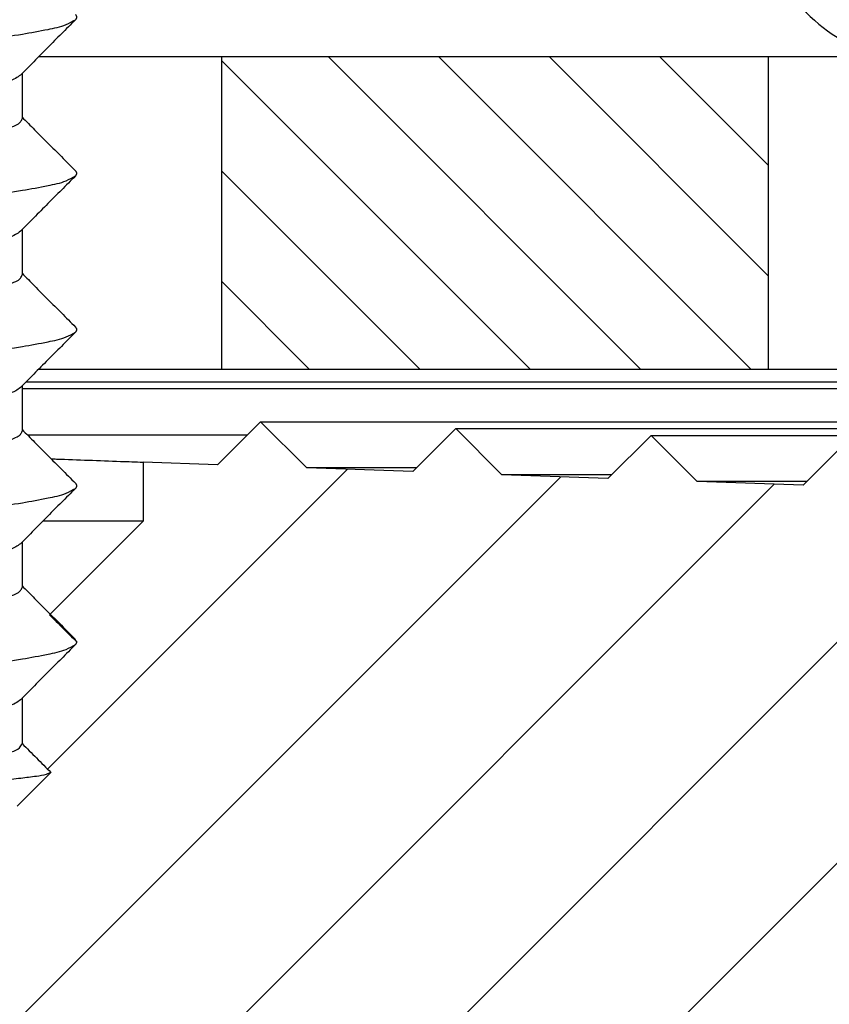
# Model space of a CAD drawing. Units: millimetres. Extents: x 2673 to 4786, y 0 to 1485.
# Drawn here: x 3200 to 3210, y 803 to 815 of the extents above; entities that cross this region are included whole.
import ezdxf

# ---------------------------------------------------------------- set-up
doc = ezdxf.new("R2010")
doc.units = ezdxf.units.MM
for name, color, linetype, lineweight in [('маскировка', 93, 'Continuous', 25), ('Основной', 7, 'Continuous', 30), ('штриховка', 251, 'Continuous', 0)]:
    doc.layers.add(name, color=color, linetype=linetype, lineweight=lineweight)

# ---------------------------------------------------------------- blocks, each defined once
blk = doc.blocks.new('11026-rs-Linsenschraube-6_5x17_10__6', base_point=(-283.3043307086604, 810.2932791992522))
at = {"layer": 'Основной', "linetype": 'Continuous'}
for p, q in [((-275.5543307086593, 822.0613851162727), (-275.5543307086593, 821.482001562494)), ((-275.5543307086593, 820.0613851162727), (-275.5543307086593, 819.4820015624935)), ((-275.5543307086593, 818.0613851162726), (-275.5543307086593, 817.4820015624938)), ((-275.5543307086593, 816.0613851162727), (-275.5543307086593, 815.4820015624962)), ((-275.5543307086588, 814.0613851162732), (-275.5543307086595, 813.4820015624944)), ((-275.6159501297459, 812.6816597781682), (-275.1849695270392, 813.1126403808736))]:
    blk.add_line(p, q, dxfattribs=at)
for points in [[(-280.4339445343475, 822.5230997871158), (-280.3709890544977, 822.5651986028972), (-280.271074136665, 822.605722623426), (-280.1092071846633, 822.6527675853737), (-279.9554284453284, 822.6884438796208), (-279.6867621960773, 822.7406159141293), (-279.3731339711787, 822.7928282459378), (-279.0217823882676, 822.8452983199531), (-278.4437409942561, 822.9244722606147), (-277.8461414651172, 823.0025818197763), (-277.2405020999905, 823.0828099582269), (-276.7083908831869, 823.1591723900119), (-276.396046468507, 823.2095724928639), (-276.1147998629991, 823.2618925944392), (-275.8773761751436, 823.3162402958916), (-275.7390462761841, 823.3572566669627), (-275.6362320448138, 823.3992530199342), (-275.5747473571497, 823.4407975300065), (-275.5543307086593, 823.4820015624962)], [(-274.8703686041997, 822.7498086852543), (-274.8632961833864, 822.7579402244153), (-274.8582742921545, 822.7660482518428), (-274.8552913137013, 822.7741301588803), (-274.8543312205815, 822.7821832425936), (-274.8553748053826, 822.7902049646484), (-274.8583987463904, 822.7981928870697), (-274.8633767759474, 822.8061445968406), (-274.8702788087796, 822.8140579523996)], [(-281.1383826085411, 821.8140579523995), (-281.0279052425842, 821.872371489257), (-280.8289266633024, 821.927740677486), (-280.5538711673984, 821.9814803807118), (-280.1852768895799, 822.0381344267355), (-279.7254916948739, 822.0974855113948), (-279.1902731268901, 822.1587867620451), (-278.6051535537894, 822.2207642822036), (-278.0025348512758, 822.2821832425936), (-276.8764444440603, 822.3984519368802), (-275.9501917639091, 822.5077528597972), (-275.5506881387431, 822.565808644548), (-275.2223274935183, 822.6261703607753), (-274.9902897537035, 822.6879571406703), (-274.8703686041997, 822.7498086852543)], [(-274.8703686041997, 822.7498086852543), (-275.0517220371877, 822.5674708947207), (-275.2227589870989, 822.3953896013753), (-275.4046253763638, 822.2122643878786), (-275.574860204358, 822.0406835681035)], [(-275.574860204358, 822.0406835681035), (-275.6368146788902, 821.9989573000923), (-275.7377460760466, 821.9577022188882), (-275.8791459354252, 821.9157768396367), (-276.051874049112, 821.8750625631561), (-276.1840543167013, 821.8480975595347), (-276.3733835391278, 821.8134743564592), (-276.6350719082241, 821.770499638385), (-276.9843296158232, 821.7184800897675), (-277.5565790451866, 821.6404886860381), (-278.1634793975353, 821.5612769542348), (-278.7528217514637, 821.4829079487425), (-279.3033812400475, 821.4036429021926), (-279.6311108750093, 821.3504052830575), (-279.9103003776541, 821.2979260031811), (-280.1362177200241, 821.2457852754005), (-280.2857565647203, 821.2006088844647), (-280.3736155773643, 821.1638719210428), (-280.4333777428739, 821.123667423169), (-280.4543307086613, 821.082001562497)], [(-280.4339445343477, 820.5230997871158), (-280.3711101133084, 820.5651379115819), (-280.2714164591208, 820.6056056663599), (-280.1098615945585, 820.652601559825), (-279.9578709133703, 820.6879200481735), (-279.6897533533698, 820.7400818771841), (-279.376580639954, 820.7922876955299), (-279.0255588849055, 820.8447572955276), (-278.4455495450066, 820.9242326562689), (-277.8457220220657, 821.0026364381225), (-277.238213713062, 821.0831220542484), (-276.7049385198537, 821.1597004093892), (-276.3918526152667, 821.2102935481453), (-276.1102360028432, 821.2628249345485), (-275.8729588421537, 821.3174023018419), (-275.7365836832593, 821.3581018383968), (-275.6352414892822, 821.3997581691864), (-275.5744979249518, 821.4410505313257), (-275.5543307086593, 821.482001562494)], [(-275.5543307086593, 821.5025439503995), (-275.3936084079548, 821.3405749581129), (-275.2226411197178, 821.1684367351303), (-275.05160450817, 820.9963621612497), (-274.8702788087795, 820.8140579523995)], [(-274.8703686041997, 820.7498086852543), (-274.8632961833864, 820.7579402244153), (-274.8582742921545, 820.7660482518428), (-274.8552913137014, 820.7741301588803), (-274.8543312205816, 820.7821832425936), (-274.8553748053827, 820.7902049646484), (-274.8583987463904, 820.7981928870697), (-274.8633767759475, 820.8061445968407), (-274.8702788087795, 820.8140579523995)], [(-281.1383826085411, 819.8140579523995), (-281.0279052425196, 819.8723714892877), (-280.8289266633024, 819.927740677486), (-280.5538711673948, 819.9814803807118), (-280.1852768895799, 820.0381344267355), (-279.7254916948743, 820.0974855113948), (-279.1902731268902, 820.1587867620451), (-278.6051535537893, 820.2207642822036), (-278.0025348512758, 820.2821832425936), (-276.8764444440603, 820.3984519368802), (-275.9501917639092, 820.5077528597972), (-275.5506881387748, 820.565808644537), (-275.2223274935183, 820.6261703607753), (-274.9902897540009, 820.6879571405325), (-274.8703686041997, 820.7498086852543)], [(-274.8703686041997, 820.7498086852543), (-275.0517220617623, 820.5674708700046), (-275.2227589870988, 820.3953896013754), (-275.4046253779815, 820.2122643862486), (-275.574860204358, 820.0406835681035)], [(-275.574860204358, 820.0406835681035), (-275.6368315251508, 819.9989487648858), (-275.7377951150044, 819.957685386657), (-275.8798435976706, 819.9155944641554), (-276.0534459337252, 819.8747248225479), (-276.1852963686056, 819.8478562714388), (-276.3746987697542, 819.8132456947728), (-276.636970685912, 819.7702030141023), (-276.9874296658207, 819.7180381509813), (-277.5580484196875, 819.6402948345343), (-278.163005530793, 819.5613387748765), (-278.7510390674375, 819.4831519824161), (-279.3005828109208, 819.404072020275), (-279.6267679991979, 819.3511580198339), (-279.9051751853061, 819.2989806675655), (-280.1310885511082, 819.2471321115207), (-280.2863793780153, 819.200388094732), (-280.3723495953283, 819.1645139937408), (-280.433041423065, 819.1240006282644), (-280.4543307086613, 819.0820015624965)], [(-280.433944534347, 818.5230997871251), (-280.3716943428303, 818.5648444024026), (-280.2730680063694, 818.6050399238674), (-280.1117976853088, 818.6521094584323), (-279.9625446375213, 818.686914472951), (-279.6943015243224, 818.7392682339156), (-279.3805140515605, 818.7916700655771), (-279.0284320409951, 818.8443454084635), (-278.4475693267339, 818.9239650269371), (-277.8466920448983, 819.0025101259747), (-277.2369611239969, 819.0832929222372), (-276.7021066659074, 819.1601339204497), (-276.3908597662603, 819.210464461469), (-276.1107810167173, 819.2627134204753), (-275.8745355708535, 819.3169866728094), (-275.7377503915259, 819.3577007379815), (-275.6359909421866, 819.3993756962998), (-275.5746865159915, 819.4408590993039), (-275.5543307086593, 819.4820015624935)], [(-275.5543307086592, 819.5025439503995), (-275.393608395933, 819.3405749460037), (-275.2226411197186, 819.1684367351312), (-275.0516046772681, 818.9963623313155), (-274.8702788087795, 818.8140579523995)], [(-274.8703686041998, 818.7498086852543), (-274.8632961833864, 818.7579402244153), (-274.8582742921545, 818.7660482518428), (-274.8552913137014, 818.7741301588803), (-274.8543312205816, 818.7821832425936), (-274.8553748053826, 818.7902049646484), (-274.8583987463904, 818.7981928870697), (-274.8633767759475, 818.8061445968407), (-274.8702788087795, 818.8140579523995)], [(-281.1383826085411, 817.8140579523995), (-281.0279052425842, 817.8723714892571), (-280.8289266633023, 817.927740677486), (-280.5538711673947, 817.9814803807118), (-280.1852768895799, 818.0381344267355), (-279.7254916948743, 818.0974855113948), (-279.1902731268901, 818.1587867620451), (-278.6051535537893, 818.2207642822036), (-278.0025348512758, 818.2821832425936), (-276.8764444440621, 818.3984519368802), (-275.9501917639091, 818.5077528597972), (-275.5506881388784, 818.5658086445235), (-275.2223274935183, 818.6261703607753), (-274.9902897537035, 818.6879571406703), (-274.8703686041998, 818.7498086852543)], [(-274.8703686041998, 818.7498086852543), (-275.0517219256087, 818.567471006942), (-275.2227589870989, 818.3953896013753), (-275.4046253747597, 818.2122643894943), (-275.574860204358, 818.0406835681035)], [(-275.574860204358, 818.0406835681035), (-275.6362186961316, 817.9992598093097), (-275.7360196062756, 817.9582962047174), (-275.8766041312685, 817.9164428474584), (-276.0484761852842, 817.8757942805486), (-276.1817160791543, 817.8485510101033), (-276.3721660358518, 817.813685861899), (-276.6351679268855, 817.7704845669173), (-276.986063623764, 817.7182328561379), (-277.5570616475999, 817.6404250151655), (-278.1625160274078, 817.5614026345032), (-278.7515635196788, 817.4830801957339), (-279.3019526451948, 817.4038620105099), (-279.6273286656782, 817.3510609292427), (-279.9051101982633, 817.2989940171549), (-280.130615682143, 817.247255767853), (-280.2861422097817, 817.2004725851874), (-280.3719256319023, 817.164727923634), (-280.4329287668427, 817.1241116533198), (-280.4543307086613, 817.0820015624965)], [(-275.5543307086593, 817.5025439503995), (-275.3936083885703, 817.3405749385872), (-275.2226411197208, 817.1684367351335), (-275.0516045273538, 816.9963621805433), (-274.8702788087796, 816.8140579523996)], [(-280.4339445343439, 816.5230997871195), (-280.3715694579663, 816.5649072285478), (-280.2727150325641, 816.6051610429068), (-280.1109605218334, 816.6523223839959), (-279.9597132154623, 816.6875241735272), (-279.6904557699971, 816.7399563404846), (-279.3756633709509, 816.7924316111722), (-279.0226564376077, 816.8451731393747), (-278.4444645903858, 816.9243763996602), (-277.8466559775096, 817.0025148224754), (-277.24012955428, 817.0828607503643), (-276.7074742144907, 817.1593125378595), (-276.3960261460657, 817.209575983806), (-276.1155053292146, 817.2617487767748), (-275.8785312583373, 817.3159376739419), (-275.7399405926294, 817.3569510793553), (-275.6368349311027, 817.3989470373374), (-275.5748990553173, 817.4406444123915), (-275.5543307086593, 817.4820015624938)], [(-281.138382608541, 815.8140579523996), (-281.0279052425196, 815.8723714892877), (-280.8289266633024, 815.927740677486), (-280.5538711673984, 815.9814803807118), (-280.1852768895799, 816.0381344267355), (-279.7254916950683, 816.0974855113817), (-279.1902731268901, 816.1587867620451), (-278.6051535537889, 816.2207642822036), (-278.0025348512758, 816.2821832425936), (-276.8764444440627, 816.3984519368801), (-275.9501917639091, 816.5077528597972), (-275.5506881387687, 816.5658086445387), (-275.2223274935183, 816.6261703607753), (-274.9902897540007, 816.6879571405323), (-274.8703686041997, 816.7498086852543)], [(-274.8703686041997, 816.7498086852543), (-275.0517220881492, 816.5674708434659), (-275.2227589870988, 816.3953896013754), (-275.4046253732464, 816.2122643910187), (-275.574860204358, 816.0406835681035)], [(-274.8703686041997, 816.7498086852543), (-274.8632961833864, 816.7579402244153), (-274.8582742921545, 816.7660482518428), (-274.8552913137014, 816.7741301588803), (-274.8543312205816, 816.7821832425936), (-274.8553748053827, 816.7902049646484), (-274.8583987463904, 816.7981928870697), (-274.8633767759475, 816.8061445968407), (-274.8702788087796, 816.8140579523996)], [(-275.574860204358, 816.0406835681035), (-275.6361814949813, 815.9992787276724), (-275.7359127498824, 815.9583330575058), (-275.8756160698528, 815.9167024045933), (-276.0463052513105, 815.8762629665677), (-276.1798278835725, 815.8489188710457), (-276.36983395137, 815.8140918119267), (-276.6314412937746, 815.7710673271118), (-276.9797677498577, 815.7191309545015), (-277.5536603124089, 815.6408738092026), (-278.1626231709307, 815.5613886568593), (-278.7548519628111, 815.4826299583757), (-279.307778829728, 815.4029678505174), (-279.6331072641742, 815.3500587344528), (-279.9104198923828, 815.2979013707728), (-280.1350886229194, 815.2460826361322), (-280.2856687785371, 815.2006402150885), (-280.3729299850326, 815.1642202462773), (-280.433195657111, 815.1238481510769), (-280.4543307086613, 815.0820015624968)], [(-280.4339445343475, 814.5230997871158), (-280.3710009139589, 814.5651926592227), (-280.2711076710698, 814.6057111707669), (-280.109229771771, 814.6527618565751), (-279.9554614624443, 814.6884368061231), (-279.6867689525641, 814.7406147086538), (-279.3731043869785, 814.7928328830587), (-279.0217089208318, 814.8453088408941), (-278.4437143816335, 814.9244757861128), (-277.8461667726683, 815.0025785243339), (-277.2405508934251, 815.0828033044477), (-276.7084545197287, 815.1591626621112), (-276.3961801887979, 815.2095495257406), (-276.1149829982369, 815.2618552522415), (-275.8775779532737, 815.3161873952647), (-275.7391707013326, 815.3572141083147), (-275.6362936487571, 815.3992217034641), (-275.5747628543771, 815.440781861881), (-275.5543307086593, 815.4820015624962)], [(-275.5543307086593, 815.5025439503995), (-275.3936083958568, 815.340574945927), (-275.2226411197185, 815.1684367351311), (-275.0516044423256, 814.9963620950284), (-274.8702788087796, 814.8140579523996)], [(-281.1383826085411, 813.8140579523995), (-281.0279052425842, 813.8723714892571), (-280.8289266633023, 813.927740677486), (-280.5538711673909, 813.9814803807143), (-280.1852768895799, 814.0381344267355), (-279.7254916948738, 814.0974855113948), (-279.1902731268902, 814.1587867620451), (-278.6051535537889, 814.2207642822036), (-278.0025348512758, 814.2821832425936), (-276.8764444440627, 814.3984519368801), (-275.9501917639091, 814.5077528597972), (-275.5506881389221, 814.5658086445239), (-275.2223274935183, 814.6261703607753), (-274.9902897537033, 814.6879571406703), (-274.8703686041997, 814.7498086852543)], [(-274.8703686041997, 814.7498086852543), (-275.0517222047174, 814.5674707262268), (-275.2227589870989, 814.3953896013753), (-275.393676883393, 814.2232935428173), (-275.5543307086588, 814.0613851162732)], [(-274.8703686041997, 814.7498086852543), (-274.8665954207011, 814.7538542229837), (-274.8633302977652, 814.7578943040962), (-274.8605721563156, 814.7619286010292), (-274.8583196279897, 814.7659567631853), (-274.8565711594226, 814.7699784692818), (-274.8553249087531, 814.7739933825028), (-274.854578858922, 814.7780011872113), (-274.8543307086603, 814.7820015624945)], [(-275.574860204358, 814.0406835681035), (-275.6367947404023, 813.998967403084), (-275.7376882812899, 813.9577220592621), (-275.8790059270994, 813.9158134612143), (-276.0516307658481, 813.8751148786046), (-276.1838735965097, 813.8481326604176), (-276.3732223599922, 813.8135023859909), (-276.6348783099238, 813.7705298899286), (-276.9840426999326, 813.7185210068352), (-277.5564278834904, 813.6405086296495), (-278.1634920503412, 813.5612753035373), (-278.7529788156705, 813.4828864451957), (-279.3036530097996, 813.4036012095512), (-279.631229744402, 813.3503846579841), (-279.9103001182089, 813.2979260576318), (-280.1361389109513, 813.2458060469078), (-280.2857577926238, 813.2006084564433), (-280.3735754781615, 813.1638923340715), (-280.4333670895635, 813.1236780185582), (-280.4543307086615, 813.082001562497)], [(-275.5543307086588, 814.0613851162732), (-275.5646168155543, 814.0510131591135), (-275.574860204358, 814.0406835681035)], [(-279.6717762395306, 812.7432791992493), (-279.3504884110721, 812.7963650081833), (-278.9929491758655, 812.8494156557505), (-278.6060228559786, 812.9028201525567), (-278.2056435904219, 812.9557722382589), (-277.5995074171882, 813.0348333061321), (-277.0251807064136, 813.1126792512309), (-276.6677343002716, 813.1654211111377), (-276.4012567312402, 813.2086664397873), (-276.210141382899, 813.2430846791783), (-276.0787816388281, 813.2693452713098), (-275.8575465845972, 813.3215169998413), (-275.6890617998208, 813.3756555879747), (-275.5882269807753, 813.4288752981427), (-275.5543307086595, 813.4820015624944)], [(-275.1849695270392, 813.1126403808736), (-275.2447444020315, 813.0875014280771), (-275.371584237255, 813.062355161816), (-275.5685483896058, 813.0363709686693), (-275.8183318420236, 813.0111334287164), (-275.9938538234557, 812.9959158385252), (-276.2162247074161, 812.9784295957037), (-276.4981091585787, 812.9581062411336), (-276.8521718416179, 812.934377315697), (-277.4747017142275, 812.8952509853152), (-278.1238924277662, 812.855199150036), (-278.5543438809371, 812.8277401251784), (-278.965831484991, 812.7998060419998), (-279.3423043878929, 812.7716437104193), (-279.6717762395306, 812.7432791992493)]]:
    blk.add_spline(points, degree=3, dxfattribs=at)
blk = doc.blocks.new('HL3100TH разрез')
blk.add_wipeout([(-7.71175422187298e-07, 0), (-7.711820018130311e-07, -171.07031629935693), (-54.062178597673295, -171.07031629935693), (-55.000000771182, -167.57031629935693), (-55.000083207226524, -108.49831175710904), (-55.40197471855879, -106.99831300623043), (-56.49997172596345, -105.90017111592266), (-58.50000340439381, -104.74553349351424), (-63.99124322431309, -99.25564079253093), (-66.00000077117927, -91.7551538818563), (-66.00000077117926, -40.48274442288459), (-66.14644738058598, -40.129191032291374), (-66.50000077117926, -39.98274442288459), (-68.0000007711829, -39.98274442288459), (-68.35355416177617, -39.83629781347787), (-68.50000077118291, -39.48274442288465), (-68.50000077118291, -38.482744877115294), (-68.57526423419634, -38.21892889172267), (-68.64644738058963, -38.12919148652202), (-69.0000007711829, -37.982744877115294), (-72.50000077117517, -37.982744877115294), (-74.6213211147348, -37.1040652206749), (-75.50000077117517, -34.982744877115294), (-75.50000077117517, -32.191579660121874), (-75.64644738058189, -31.838026269528655), (-76.00000077117518, -31.691579660121988), (-93.31247362272967, -31.691579660121988), (-94.01026408257138, -31.407881603546684), (-94.31213094770516, -30.717756608429738), (-94.32591136284289, -30.191503785853172), (-108.01355416176789, -16.50386098692786), (-108.36710755236123, -16.35741437752108), (-109.6149431768086, -16.357414377521195), (-111.47487450532763, -15.332288111674131), (-112.50000077117473, -12.857414377521252), (-112.50000077117473, -11.801962167737884), (-112.64033087100538, -11.454632982508429), (-112.98255102282342, -11.302266754228356), (-123.00000077117517, -10.952449700671139), (-123.00000077117517, -8.000000000000057), (-250.00000077117926, -8.000000000000057), (-250.00000077117926, -4.000072275548064), (-250.00000077117926, -4.000072275548064), (-250.00000077117926, -4.000072275548064), (-250.00000077117926, -8.000000000000057), (-250.00000077117926, -8.000000000000057), (-250.0000007711793, -4.000072275548007), (-250.00000077117926, -4.000072275548064), (-250.0000007711793, -4.000072275548064), (-129.69262495107907, -4.000000000000625), (-126.88525736405767, -4.000000000000625), (-125.65603062174323, -3.943467052050437), (-115.5176388613802, -3.9318516525787572), (-119.00000077117518, -2.000000000000739), (-118.5000007711752, -1.1339745962162624), (-115.00866219803089, -1.1339745962162624), (-112.35832975916537, 0.7750156060267841), (-110.9902491858627, 1.0162451228831628), (-95.1043314798374, 1.0162451228831628), (-95.2457528360747, 1.0748237666458635), (-95.30433147983746, 1.2162451228830946), (-95.30433147983737, 3.2934874993098333), (-95.24462996679036, 3.473088827723984), (-95.08928723205028, 3.5812070157941776), (-91.35433147983797, 4.265424859767506), (-91.35381408478277, 4.228495640874257), (-90.80433147983746, 4.261515004236742), (-90.80433147983746, 3.933467007018635), (-89.20433147983746, 3.9334670070187485), (-89.1894282995954, 4.260842780727103), (-88.65484887489163, 4.228495640874314), (-88.66611878946757, 4.261385915969015), (-84.91937572762467, 3.5812070157941776), (-84.76403299288452, 3.473088827723984), (-84.7043314798374, 3.2934874993098333), (-84.70433147983738, 1.2162451228830946), (-84.76291012360008, 1.0748237666458635), (-84.90433147983745, 1.0162451228831628), (-79.82099618525456, 1.0162451228831628), (-79.82099618525456, 0.01624512288316282), (-79.82222038136064, -0.005095065259581588), (-7.71175422187298e-07, -0.005095065259581588)]).dxf.layer = 'маскировка'
at = {"layer": 'штриховка', "linetype": 'Continuous'}
h = blk.add_hatch(dxfattribs=at)
h.set_pattern_fill('_USER', color=256, angle=225, pattern_type=0)
h.set_pattern_definition([(225, (187.9999992288231, -826.277034076369), (0.7071067811865471, -0.7071067811865479), [])])
edge = h.paths.add_edge_path()
edge.add_line((-76.20038351551784, -4.000000000000114), (-74.00000077117511, -4))
edge.add_line((-74.00000077117511, -4), (-74.00000077117511, -3.000000000000682))
edge.add_line((-74.00000077117511, -3.000000000000682), (-76.20038351551739, -3.000000000000682))
edge.add_arc((-76.20038351551784, -2.200000000000273), 0.7999999999999723, 195.0000000000322, 270.00000000002603, ccw=False)
edge.add_line((-76.97312417654894, -2.40705523608267), (-77.00160950634108, -2.300746538027511))
edge.add_arc((-80.00000077117511, -3.104163056032576), 3.10416305603242, 15.00000000000074, 90)
edge.add_arc((-80.00000077117511, -3.104163056032576), 3.104163056032462, 90, 137.3239840855868)
edge.add_arc((-80.00000077117511, -3.104163056032576), 3.104163056032442, 137.3239840855868, 149.621785618684)
edge.add_arc((-83.52323166797714, -1), 1, 270, 327.6988118683111, ccw=False)
edge.add_line((-83.52323166797714, -2), (-86.50000077117511, -2))
edge.add_line((-86.50000077117511, -2), (-86.50000077117511, -3))
edge.add_line((-86.50000077117511, -3), (-83.52323166797714, -3))
edge.add_arc((-83.52323166797714, -1), 2, 270, 330.0000000000084)
edge.add_arc((-80.00000077117511, -3.104163056032576), 2.10416305603247, 15.000000000000796, 148.3484733849634, ccw=False)
edge.add_line((-77.96753533263018, -2.559565583130279), (-77.93905000283803, -2.665874281184642))
edge.add_arc((-76.20038351551784, -2.200000000000273), 1.799999999999936, 194.9999999999945, 270)
h = blk.add_hatch(dxfattribs=at)
h.set_pattern_fill('_USER', color=256, angle=315, pattern_type=0)
h.set_pattern_definition([(315, (187.9999992288231, -826.277034076369), (0.7071067811865477, 0.7071067811865474), [])])
h.paths.add_polyline_path([(-85.0000007711792, -8), (-78.0000007711792, -8), (-78.0000007711792, -4), (-85.0000007711792, -4)])
h = blk.add_hatch(dxfattribs=at)
h.set_pattern_fill('_USER', color=256, scale=2, angle=225, pattern_type=0)
h.set_pattern_definition([(225, (187.9999992288231, -826.277034076369), (1.414213562373094, -1.414213562373096), [])])
edge = h.paths.add_edge_path()
edge.add_line((-82.55106205911261, -9.312689022822838), (-83.90905988868508, -9.265266693646254))
edge.add_line((-83.90905988868508, -9.265266693646254), (-84.50000077117511, -8.674325811155995))
edge.add_line((-84.50000077117511, -8.674325811155995), (-85.05106205911261, -9.225387099093382))
edge.add_line((-85.05106205911261, -9.225387099093382), (-86.00433147983631, -9.192098197388873))
edge.add_line((-86.00433147983631, -9.192098197388873), (-86.00433147983631, -9.947406431776585))
edge.add_line((-86.00433147983631, -9.947406431776585), (-87.20314452088542, -11.14621947282615))
edge.add_spline(control_points=[(-87.20314452088542, -11.14621947282615), (-87.14500901404412, -11.2043549796675), (-87.0287380003614, -11.32062599335029), (-86.91246698667858, -11.43689700703302), (-86.85433147983713, -11.49503251387443)], knot_values=[0, 0, 0, 0, 0.2466480666913037, 0.4932961333830922, 0.4932961333830922, 0.4932961333830922, 0.4932961333830922], degree=3, periodic=0)
edge.add_spline(control_points=[(-86.85433147983713, -11.49503251387443), (-86.85437981005816, -11.49636936761669), (-86.85447731200838, -11.49906595081814), (-86.85526346432289, -11.50310169647048), (-86.85651780931403, -11.50714004319138), (-86.8582881914781, -11.5111794728025), (-86.86055983566712, -11.51522083857674), (-86.86334123582947, -11.51925989153517), (-86.86661277138728, -11.52331621353619), (-86.86909117841242, -11.5258952873296), (-86.87036937537641, -11.52722539111471)], knot_values=[0, 0, 0, 0, 0.004008062256719597, 0.008084711635386738, 0.01228859713884998, 0.0166739419946495, 0.02128913046253654, 0.02617614294367607, 0.03137068691530472, 0.03690271342670196, 0.03690271342670196, 0.03690271342670196, 0.03690271342670196], degree=3, periodic=0)
edge.add_spline(control_points=[(-86.87036937537641, -11.52722539111471), (-86.93082498919512, -11.58800032200566), (-87.04831635058963, -11.7061122753131), (-87.2227519982016, -11.88161778813583), (-87.39029839674458, -12.05030286654323), (-87.5007854334367, -12.16167429479958), (-87.55433147983604, -12.21564896009625)], knot_values=[0, 0, 0, 0, 0.2571697099644123, 0.4997918327310459, 0.7423407569552585, 0.9704284378091899, 0.9704284378091899, 0.9704284378091899, 0.9704284378091899], degree=3, periodic=0)
edge.add_line((-87.55433147983604, -12.21564896009625), (-87.55433147983604, -12.79503251387462))
edge.add_spline(control_points=[(-87.55433147983604, -12.79503251387462), (-87.5235513813678, -12.82581261234338), (-87.4619911844311, -12.88737280928079), (-87.36965088902548, -12.97971310468661), (-87.27731059361959, -13.07205340009233), (-87.2157503966822, -13.13361359702945), (-87.18497029821356, -13.16439369549801)], knot_values=[0, 0, 0, 0, 0.1305888981160039, 0.2611777962322551, 0.3917666943488958, 0.5223555924653066, 0.5223555924653066, 0.5223555924653066, 0.5223555924653066], degree=3, periodic=0)
edge.add_line((-87.18497029821356, -13.16439369549801), (-87.6159509009226, -13.5953742982008))
edge.add_line((-87.6159509009226, -13.5953742982008), (-87.74774462286314, -28.69743899086325))
edge.add_arc((-88.24772558439508, -28.69307572311402), 0.5, 270, 359.4999999999825, ccw=False)
edge.add_line((-88.24772558439508, -29.19307572311402), (-91.760937375303, -29.19307572311402))
edge.add_arc((-91.760937375303, -28.69307572311402), 0.4999999999999757, 180.5000000000175, 270, ccw=False)
edge.add_line((-92.2609183368354, -28.69743899086325), (-92.39271205877594, -13.59537429817306))
edge.add_line((-92.39271205877594, -13.59537429817306), (-92.45433147983613, -13.53375487711787))
edge.add_line((-92.45433147983613, -13.53375487711787), (-92.4543314798384, -13.19503251387221))
edge.add_spline(control_points=[(-92.4543314798384, -13.19503251387221), (-92.51266481317165, -13.13669918053918), (-92.6293314798382, -13.02003251387296), (-92.8043314798379, -12.84503251387356), (-92.97933147983757, -12.6700325138741), (-93.09599814650406, -12.55336584720786), (-93.15433147983731, -12.49503251387478)], knot_values=[0, 0, 0, 0, 0.2474873734144862, 0.4949747468293104, 0.7424621202439837, 0.989949493658578, 0.989949493658578, 0.989949493658578, 0.989949493658578], degree=3, periodic=0)
edge.add_spline(control_points=[(-93.15433147983731, -12.49503251387478), (-93.15428224002335, -12.49368302776315), (-93.15418308493554, -12.49096594057437), (-93.15338557340647, -12.48690806016953), (-93.15211978864409, -12.48286376737155), (-93.15034279461725, -12.47883440704663), (-93.14807478954026, -12.47481892161761), (-93.14531256514238, -12.47082131865784), (-93.14208057407404, -12.46682220311391), (-93.13963960546789, -12.46428293065594), (-93.1383833797181, -12.4629761239695)], knot_values=[0, 0, 0, 0, 0.004045879147955072, 0.008146071328181083, 0.01235937329919062, 0.01673890380846709, 0.02133086387700159, 0.02617420072053248, 0.03130096158446272, 0.03673700482988007, 0.03673700482988007, 0.03673700482988007, 0.03673700482988007], degree=3, periodic=0)
edge.add_spline(control_points=[(-93.1383833797181, -12.4629761239695), (-93.07793705579661, -12.40221235481834), (-92.96045529437839, -12.28411359488648), (-92.78601253949026, -12.10860746988429), (-92.6184270476372, -11.93989029371539), (-92.50790040026772, -11.82848493950544), (-92.4543314798384, -11.77449012596981)], knot_values=[0, 0, 0, 0, 0.2571263152616081, 0.4997434609713981, 0.742357090574936, 0.9705360118279682, 0.9705360118279682, 0.9705360118279682, 0.9705360118279682], degree=3, periodic=0)
edge.add_line((-92.4543314798384, -11.77449012596981), (-92.45433147983795, -11.49740643177472))
edge.add_line((-92.45433147983795, -11.49740643177472), (-94.00433147983631, -9.947406431776585))
edge.add_line((-94.00433147983631, -9.947406431776585), (-94.00433147983631, -8.912732041454888))
edge.add_line((-94.00433147983631, -8.912732041454888), (-95.90905988869417, -8.846217459744707))
edge.add_line((-95.90905988869417, -8.846217459744707), (-96.5000007711833, -8.255276577255358))
edge.add_line((-96.5000007711833, -8.255276577255358), (-97.05106205912034, -8.806337865192177))
edge.add_line((-97.05106205912034, -8.806337865192177), (-98.40905988869417, -8.758915536015252))
edge.add_line((-98.40905988869417, -8.758915536015252), (-99.0000007711833, -8.167974653525789))
edge.add_line((-99.0000007711833, -8.167974653525789), (-99.55106205912034, -8.719035941462948))
edge.add_line((-99.55106205912034, -8.719035941462948), (-100.6906998377581, -8.679238913290988))
edge.add_arc((-100.7078747869227, -9.171065107690197), 0.4921259842520158, 87.99999999999628, 180)
edge.add_line((-101.2000007711749, -9.171065107690197), (-101.2000007711749, -12.85465847200919))
edge.add_arc((-101.7000007711749, -12.85465847200919), 0.5, -90, 0, ccw=False)
edge.add_line((-101.7000007711749, -13.35465847200919), (-109.0000007711747, -13.35465847200919))
edge.add_arc((-109.0000007711747, -12.85465847200919), 0.5, 180, 270, ccw=False)
edge.add_line((-109.5000007711747, -12.85465847200919), (-109.5000007711747, -8.846851884794773))
edge.add_arc((-109.9921267554269, -8.846851884794773), 0.4921259842520271, 0, 87.99999999999628)
edge.add_line((-109.9749518062617, -8.355025690395564), (-110.4090598886942, -8.339866302114501))
edge.add_line((-110.4090598886942, -8.339866302114501), (-111.0000007711833, -7.748925419625152))
edge.add_line((-111.0000007711833, -7.748925419625152), (-111.2510753515585, -8))
edge.add_line((-111.2510753515585, -8), (-111.5510620591203, -8.299986707561857))
edge.add_line((-111.5510620591203, -8.299986707561857), (-112.9090598886942, -8.25256437838516))
edge.add_line((-112.9090598886942, -8.25256437838516), (-113.5000007711833, -7.66162349589581))
edge.add_line((-113.5000007711833, -7.66162349589581), (-113.8383772752877, -8))
edge.add_line((-113.8383772752877, -8), (-114.0510620591203, -8.212684783832515))
edge.add_line((-114.0510620591203, -8.212684783832515), (-115.4090598886942, -8.165262454655704))
edge.add_line((-115.4090598886942, -8.165262454655704), (-116.0000007711833, -7.574321572166355))
edge.add_line((-116.0000007711833, -7.574321572166355), (-116.4256791990169, -8))
edge.add_line((-116.4256791990169, -8), (-116.5510620591203, -8.125382860103059))
edge.add_line((-116.5510620591203, -8.125382860103059), (-123.0000007711751, -7.900180957873204))
edge.add_line((-123.0000007711751, -7.900180957873204), (-123.0000007711751, -8))
edge.add_line((-123.0000007711751, -8), (-123.0000007711751, -10.95244970067108))
edge.add_line((-123.0000007711751, -10.95244970067108), (-112.9825510228234, -11.30226675422819))
edge.add_arc((-113.0000007711747, -11.80196216773788), 0.5, 0, 87.99999999999619, ccw=False)
edge.add_line((-112.5000007711747, -11.80196216773788), (-112.5000007711747, -12.8574143775212))
edge.add_arc((-109.0000007711747, -12.8574143775212), 3.5, 180, 270)
edge.add_line((-109.0000007711747, -16.3574143775212), (-108.3671075523612, -16.3574143775212))
edge.add_arc((-108.3671075523612, -16.8574143775212), 0.5000000000001246, 45.00000000002302, 90, ccw=False)
edge.add_line((-108.0135541617678, -16.50386098692786), (-94.32591136284282, -30.19150378585312))
edge.add_line((-94.32591136284282, -30.19150378585312), (-94.3121309477051, -30.71775660842968))
edge.add_arc((-93.31247362272961, -30.69157966012199), 1.000000000000042, 181.4999999999963, 270)
edge.add_line((-93.31247362272961, -31.69157966012199), (-76.00000077117511, -31.69157966012199))
edge.add_arc((-76.00000077117511, -32.19157966012187), 0.5, 0, 90, ccw=False)
edge.add_line((-75.50000077117511, -32.19157966012187), (-75.50000077117511, -34.98274487711524))
edge.add_arc((-72.50000077117511, -34.98274487711524), 3, 180, 270)
edge.add_line((-72.50000077117511, -37.98274487711524), (-69.00000077118284, -37.98274487711524))
edge.add_arc((-69.00000077118284, -38.48274487711524), 0.5, 0, 90, ccw=False)
edge.add_line((-68.50000077118284, -38.48274487711524), (-68.50000077118284, -39.48274442288459))
edge.add_arc((-68.00000077118284, -39.48274442288459), 0.5, 180, 270)
edge.add_line((-68.00000077118284, -39.98274442288459), (-66.5000007711792, -39.98274442288459))
edge.add_arc((-66.5000007711792, -40.48274442288459), 0.5, 0, 90, ccw=False)
edge.add_line((-66.0000007711792, -40.48274442288459), (-66.0000007711792, -91.75515388185624))
edge.add_spline(control_points=[(-66.0000007711792, -91.75515388185624), (-65.98047280759943, -92.33272895472005), (-65.93635504134191, -93.63759173661096), (-65.56845664175769, -95.49538381658977), (-64.93199075068561, -97.43398877135259), (-64.10587283839489, -99.1411715747363), (-62.98529220411099, -100.8487674768502), (-61.64667278438802, -102.3934402479308), (-60.10548757418704, -103.7443763146991), (-58.99250010294291, -104.438419536633), (-58.50000340439374, -104.7455334935142)], knot_values=[0, 0, 0, 0, 1.731941606752971, 3.91281800553733, 5.651853198147807, 7.844187897125257, 9.579419733616197, 11.76609345603945, 13.95749269146061, 15.69685276092424, 15.69685276092424, 15.69685276092424, 15.69685276092424], degree=3, periodic=0)
edge.add_spline(control_points=[(-58.50000340439374, -104.7455334935142), (-58.33333708026088, -104.8417584599875), (-58.00000443806681, -105.03420840345), (-57.50000452666075, -105.3228816764258), (-57.00000835565516, -105.6115614365308), (-56.66665060700407, -105.803967895397), (-56.49997172596341, -105.9001711159226)], knot_values=[0, 0, 0, 0, 0.5773492616206429, 1.154698523240766, 1.732047785754086, 2.309397056442941, 2.309397056442941, 2.309397056442941, 2.309397056442941], degree=3, periodic=0)
edge.add_arc((-58.00032284749477, -108.4983213062023), 3.000239640283799, 0.00018235967911550688, 59.994899350766275, ccw=False)
edge.add_line((-55.00008320722645, -108.498311757109), (-55.00000077118193, -167.5703162993569))
edge.add_line((-55.00000077118193, -167.5703162993569), (-54.06217859767321, -171.0703162993569))
edge.add_line((-54.06217859767321, -171.0703162993569), (-52.50000077118193, -171.0703162993569))
edge.add_line((-52.50000077118193, -171.0703162993569), (-52.49999110093813, -109.0756619697528))
edge.add_spline(control_points=[(-52.49999110093813, -109.0756619697528), (-52.49905620389836, -109.0524367443678), (-52.49718633693101, -109.005984837002), (-52.48274829115826, -108.9404167154617), (-52.45958261877286, -108.8745025082072), (-52.41919815214987, -108.7968628736148), (-52.3509786327063, -108.712462896152), (-52.24539572617141, -108.6327457564541), (-52.1300769027398, -108.5874552752356), (-52.02873595035635, -108.5743214474903), (-51.95065650568677, -108.5763263058689), (-51.87876007196701, -108.5885072523047), (-51.80923570670166, -108.6111877706785), (-51.76804165387421, -108.6330635938622), (-51.74999103168102, -108.6426492624099)], knot_values=[0, 0, 0, 0, 0.06962059092539497, 0.1392455512107686, 0.200412613223897, 0.2788493189679356, 0.4007169429202213, 0.5225705893189357, 0.6720794496415616, 0.7663299613201504, 0.8274526234262668, 0.9058085145933985, 0.9843280377205109, 1.045569030574319, 1.045569030574319, 1.045569030574319, 1.045569030574319], degree=3, periodic=0)
edge.add_spline(control_points=[(-51.74999103168102, -108.6426492624099), (-50.58332548179897, -109.3162260776031), (-48.24999438810619, -110.6633797185052), (-44.74999369514262, -112.6841031650648), (-41.24999816376476, -114.7048355833847), (-38.91663238125875, -116.0519291755047), (-37.74994947870073, -116.7254759653076)], knot_values=[0, 0, 0, 0, 4.041451234534002, 8.082902469065477, 12.12435371014326, 16.16580499119269, 16.16580499119269, 16.16580499119269, 16.16580499119269], degree=3, periodic=0)
edge.add_arc((-38.00032578325818, -117.1585516494044), 0.5002427830959474, -0.001589354918621666, 59.966280821777275, ccw=False)
edge.add_line((-37.50008300035461, -117.1585655258772), (-37.5000007711833, -167.5703162993569))
edge.add_line((-37.5000007711833, -167.5703162993569), (-36.56217859767457, -171.0703162993569))
edge.add_line((-36.56217859767457, -171.0703162993569), (-35.00000077118193, -171.0703162993569))
edge.add_line((-35.00000077118193, -171.0703162993569), (-35.00000077118193, -117.1930961975352))
edge.add_arc((-38.00000077118193, -117.1930961975352), 3, 0, 59.96683754761919)
edge.add_line((-36.49849727164155, -114.5958886122874), (-40.90001073825442, -112.0512757323112))
edge.add_line((-40.90001073825442, -112.0512757323112), (-40.90001073825397, -111.7047497152492))
edge.add_line((-40.90001073825397, -111.7047497152492), (-41.10001078699315, -111.5891252365608))
edge.add_line((-41.10001078699315, -111.5891252365608), (-41.10001078698542, -111.9356512536322))
edge.add_line((-41.10001078698542, -111.9356512536322), (-43.90001146933628, -110.3169085519868))
edge.add_line((-43.90001146933628, -110.3169085519868), (-43.90001146933628, -109.9703825349244))
edge.add_line((-43.90001146933628, -109.9703825349244), (-44.10001151807546, -109.8547580562363))
edge.add_line((-44.10001151807546, -109.8547580562363), (-44.10001151807546, -110.2012840732988))
edge.add_line((-44.10001151807546, -110.2012840732988), (-46.90001220041768, -108.5825413716631))
edge.add_line((-46.90001220041768, -108.5825413716631), (-46.90001220041859, -108.2360153546002))
edge.add_line((-46.90001220041859, -108.2360153546002), (-47.10001224915732, -108.1203908759119))
edge.add_line((-47.10001224915732, -108.1203908759119), (-47.10001224915686, -108.4669168929745))
edge.add_line((-47.10001224915686, -108.4669168929745), (-48.8412087900665, -107.4602924266002))
edge.add_line((-48.8412087900665, -107.4602924266002), (-48.8412087900665, -107.1137664095378))
edge.add_line((-48.8412087900665, -107.1137664095378), (-49.45012834683484, -106.7615763981084))
edge.add_line((-49.45012834683484, -106.7615763981084), (-50.55012807876892, -106.1256470083281))
edge.add_line((-50.55012807876892, -106.1256470083281), (-51.15606373165792, -105.775497256363))
edge.add_line((-51.15606373165792, -105.775497256363), (-51.15606373165792, -106.1220232734256))
edge.add_line((-51.15606373165792, -106.1220232734256), (-52.9000136625823, -105.1138070110137))
edge.add_line((-52.9000136625823, -105.1138070110137), (-52.9000136625823, -104.7672809939515))
edge.add_line((-52.9000136625823, -104.7672809939515), (-53.10001371132103, -104.6516565152632))
edge.add_line((-53.10001371132103, -104.6516565152632), (-53.10001371132103, -104.9981825323256))
edge.add_line((-53.10001371132103, -104.9981825323256), (-57.25626535260017, -102.5953609712774))
edge.add_arc((-51.00000077118239, -91.77366269941206), 12.5, 180, 239.9668375476192, ccw=False)
edge.add_line((-63.50000077118239, -91.77366269941206), (-63.50000077118239, -38.75843863887781))
edge.add_arc((-63.89967385504769, -38.18375487711523), 0.6999999999999742, 304.8173046976673, 450)
edge.add_line((-63.89967385504769, -37.4837548771153), (-65.50000077117238, -37.4837548771153))
edge.add_arc((-65.50000077117238, -36.9837548771153), 0.5, 180, 270, ccw=False)
edge.add_line((-66.00000077117238, -36.9837548771153), (-66.00000077117238, -35.9837548771153))
edge.add_arc((-66.50000077117238, -35.9837548771153), 0.5, 0, 90)
edge.add_line((-66.50000077117238, -35.4837548771153), (-67.50000734416517, -35.4837548771153))
edge.add_arc((-67.50000736850961, -34.98375485277109), 0.5000000243444169, 180.0000027896418, 270.00000278966786, ccw=False)
edge.add_arc((-68.5000074171985, -34.98375490145975), 0.5000000243443885, 2.789667869777392e-06, 90.00000278964181)
edge.add_line((-68.50000744154295, -34.4837548771153), (-73.00000077118148, -34.4837548771153))
edge.add_line((-73.00000077118148, -34.4837548771153), (-73.00000077117511, -10.61190820726756))
edge.add_arc((-74.00000077117511, -10.61190820726756), 1, 0, 87.99999999999628)
edge.add_line((-73.965101274473, -9.612517380248505), (-76.40905988868508, -9.52717246483428))
edge.add_line((-76.40905988868508, -9.52717246483428), (-77.00000077117511, -8.936231582344021))
edge.add_line((-77.00000077117511, -8.936231582344021), (-77.55106205911261, -9.487292870281522))
edge.add_line((-77.55106205911261, -9.487292870281522), (-78.90905988868508, -9.43987054110471))
edge.add_line((-78.90905988868508, -9.43987054110471), (-79.50000077117511, -8.848929658614793))
edge.add_line((-79.50000077117511, -8.848929658614793), (-80.05106205911261, -9.39999094655218))
edge.add_line((-80.05106205911261, -9.39999094655218), (-81.40905988868508, -9.352568617375255))
edge.add_line((-81.40905988868508, -9.352568617375255), (-82.00000077117511, -8.761627734885337))
edge.add_line((-82.00000077117511, -8.761627734885337), (-82.55106205911261, -9.312689022822838))
at = {"color": 7, "linetype": 'Continuous'}
for p, q in [((-87.34032088825234, -4.000000000000682), (-85.0000007711792, -4)), ((-87.34032088825234, -4.000000000000682), (-85.0000007711792, -4)), ((-85.0000007711792, -4), (-85.0000007711792, -8)), ((-85.0000007711792, -4), (-78.0000007711792, -4)), ((-85.0000007711792, -4), (-78.0000007711792, -4)), ((-78.0000007711792, -4), (-78.0000007711792, -8)), ((-78.0000007711792, -4), (-76.20038351551784, -4.000000000000114)), ((-78.0000007711792, -4), (-76.20038351551784, -4.000000000000114)), ((-87.34032088825234, -8), (-85.0000007711792, -8)), ((-85.0000007711792, -8), (-78.0000007711792, -8)), ((-78.0000007711792, -7.99999999999784), (77.9999992288208, -8)), ((87.50704138251376, -8.167974653525789), (-87.50704292487217, -8.167974653525789)), ((87.55432993747763, -8.255276577255358), (-87.55433147983604, -8.255276577255358)), ((-84.50000077117511, -8.674325811155995), (-85.05106205911261, -9.225387099093382)), ((-83.90905988868508, -9.265266693646254), (-84.50000077117511, -8.674325811155995)), ((-84.50000077117511, -8.674325811155995), (84.4999992288258, -8.674325811155995)), ((-82.00000077117511, -8.761627734885337), (-82.55106205911261, -9.312689022822838)), ((-82.00000077117511, -8.76162773488386), (81.9999992288258, -8.761627734885337)), ((-81.40905988868508, -9.352568617375255), (-82.00000077117511, -8.761627734885337)), ((-84.67189241976394, -8.846217459744707), (-87.483175291527, -8.846217459744707)), ((-79.50000077117511, -8.848929658614793), (-80.05106205911261, -9.39999094655218)), ((-78.90905988868508, -9.43987054110471), (-79.50000077117511, -8.848929658614793)), ((-79.50000077117511, -8.848929658614793), (79.4999992288258, -8.848929658614793)), ((-77.00000077117511, -8.936231582344021), (-77.55106205911261, -9.487292870281522)), ((-85.05106205911261, -9.225387099093382), (-86.00433147983631, -9.192098197388873)), ((-86.00433147983631, -9.192098197388873), (-86.00433147983631, -9.947406431776585)), ((-82.55106205911261, -9.312689022822838), (-83.90905988868508, -9.265266693646254)), ((-82.50363972993591, -9.265266693646254), (-83.90905988868508, -9.265266693646254)), ((-80.05106205911261, -9.39999094655218), (-81.40905988868508, -9.352568617375255)), ((-80.00363972993591, -9.352568617375482), (-81.40905988868508, -9.352568617375255)), ((-77.55106205911261, -9.487292870281522), (-78.90905988868508, -9.43987054110471)), ((-77.50363972993591, -9.43987054110471), (-78.90905988868508, -9.43987054110471)), ((-86.00433147983631, -9.947406431776585), (-87.28808862632332, -9.947406431776585)), ((-87.20314452088542, -11.14621947282615), (-86.00433147983631, -9.947406431776585)), ((-87.55433147983604, -12.21564896009625), (-87.55433147983604, -12.79503251387462)), ((-87.6159509009226, -13.5953742982008), (-87.18497029821356, -13.16439369549801))]:
    blk.add_line(p, q, dxfattribs=at)
blk.add_arc((-76.20038351551784, -2.200000000000273), 1.799999999999936, 194.9999999999945, 270, dxfattribs=at)
for points in [[(-87.18213671613785, -9.149359505899952), (-87.14886740883048, -9.150558506798234), (-87.11560995988384, -9.151757552402273), (-86.70349113417296, -9.16665524183884), (-86.29274246933801, -9.181576673773861), (-86.14853680731085, -9.186832850281235), (-86.00433147983631, -9.192098197388873)], [(-86.87036937537641, -11.52722539111471), (-87.05172297589434, -11.70956335014216), (-87.22275975827597, -11.88164447499366), (-87.39367765456973, -12.05374053355195), (-87.55433147983604, -12.21564896009625)], [(-86.87036937537641, -11.52722539111471), (-86.86659619187776, -11.52317985338527), (-86.86333106894199, -11.51913977227275), (-86.86057292749229, -11.51510547533974), (-86.85832039916659, -11.5110773131837), (-86.85657193059933, -11.50705560708718), (-86.85532567993005, -11.50304069386618), (-86.85457963009867, -11.49903288915766), (-86.85433147983713, -11.49503251387443)]]:
    blk.add_spline(points, degree=3, dxfattribs=at)
at = {"layer": 'Основной', "linetype": 'Continuous'}
for points in [[(-87.20314452088542, -11.14621947282615), (-87.0287380003615, -11.32062599335018), (-86.85433147983713, -11.49503251387443)], [(-87.55433147983604, -12.79503251387462), (-87.4619911844311, -12.88737280928069), (-87.36965088902525, -12.9797131046862), (-87.2773105936194, -13.07205340009227), (-87.18497029821356, -13.16439369549801)]]:
    blk.add_spline(points, degree=3, dxfattribs=at)
blk.add_blockref('11026-rs-Linsenschraube-6_5x17_10__6', (-95.3043314798374, -15.98375487711678))
blk = doc.blocks.new('156 разр')
at = {"color": 7, "linetype": 'Continuous'}
for p, q in [((24005.99538169635, 1109.308431571747, -1508.091443032034), (24001.69569671964, 1109.308357483851, -1508.091443032034)), ((24009.65786878648, 1109.308431571747, -1508.091443032034), (24005.99538169635, 1109.308431571747, -1508.091443032034)), ((24010.75158619113, 1109.308431571747, -1508.091443032034), (24009.65786878648, 1109.308431571747, -1508.091443032034)), ((24049.59603215806, 1109.308431571747, -1508.091443032034), (24010.75158619113, 1109.308431571747, -1508.091443032034))]:
    blk.add_line(p, q, dxfattribs=at)
for centre, radius, start, end in [((24001.69569671963, 1108.310867769125, -1508.091443032034), 0.9974897147256954, 89.99999999979156, 90.71804083548157), ((24001.07469065221, 1108.905787410683, -1508.091443032034), 0.1388206953919576, 135.9647230184169, 136.3107535695266)]:
    blk.add_arc(centre, radius, start, end, dxfattribs=at)
at = {"color": 3, "linetype": 'Continuous'}
blk.add_arc((24001.07429722874, 1108.905436476102, -1508.091443032034), 0.1387827894716961, 127.5013085522231, 135.7476650481326, dxfattribs=at)
at = {"color": 7, "linetype": 'Continuous'}
for points in [[(24000.97489079355, 1109.002281833737, -1508.091443032034), (24000.99169454762, 1109.019498714221, -1508.091443032034), (24001.01012020308, 1109.037328807552, -1508.091443032034), (24001.1256270486, 1109.130552979539, -1508.091443032034), (24001.22839552236, 1109.192759649514, -1508.091443032034), (24001.304538612, 1109.228853591813, -1508.091443032034), (24001.39688887825, 1109.262780651934, -1508.091443032034), (24001.52456357939, 1109.293661525753, -1508.091443032034), (24001.68319632945, 1109.308279154276, -1508.091443032034)], [(24000.69569539888, 1108.308431571747, -1508.091443032034), (24000.71952929667, 1108.525950428027, -1508.091443032034), (24000.76944923664, 1108.685394894191, -1508.091443032034), (24000.87274906215, 1108.876800361093, -1508.091443032034), (24000.97022048172, 1108.997543373365, -1508.091443032034)], [(24000.69569539888, 1108.308431571747, -1508.091443032034), (24000.70050825047, 1108.406711245623, -1508.091443032034), (24000.72215105799, 1108.537379824987, -1508.091443032034), (24000.77143070744, 1108.690999226917, -1508.091443032034), (24000.84184330552, 1108.830159861436, -1508.091443032034), (24000.93483488067, 1108.958487525922, -1508.091443032034), (24000.95234735153, 1108.97835334923, -1508.091443032034), (24000.97022048172, 1108.997543373365, -1508.091443032034)], [(24000.97022048172, 1108.997543373365, -1508.091443032034), (24000.9722736782, 1108.999643590254, -1508.091443032034), (24000.97430985138, 1109.001677349121, -1508.091443032034)]]:
    blk.add_spline(points, degree=3, dxfattribs=at)
blk = doc.blocks.new('156 разр с маск')
blk.add_wipeout([(24164.670585996617, 1005.30488123714), (24165.964648821162, 1005.4752370396604), (24167.171049676897, 1005.9746360014983), (24168.20629672564, 1006.7694275143735), (24169.001359962105, 1007.8058316781832), (24169.501015382153, 1009.0120096595206), (24176.142390676192, 1034.9316420961068), (24176.239078362698, 1035.6998397554912), (24176.24014114315, 1086.3084315717476), (24188.545696709447, 1086.3084315717476), (24189.045440151272, 1086.4424642724193), (24189.41170523773, 1086.8087034077475), (24189.545696709447, 1087.3084315717476), (24189.545696709443, 1102.3084315717479), (24189.411299178875, 1102.8095136179622), (24189.045440151272, 1103.1746612793072), (24188.545696709443, 1103.3084315717476), (24177.351252543518, 1103.3084315717476), (24177.083440366616, 1103.3451244613566), (24176.727685938138, 1103.5253838075955), (24176.482370838145, 1103.8276233657991), (24176.4116118286, 1104.0083329294791), (24176.406655285657, 1104.0315675845782), (24176.39573301187, 1104.1560989128225), (24176.39555307549, 1108.3084315717476), (24176.326908258183, 1108.6835852624083), (24176.116508683685, 1109.0022875303466), (24176.08127323075, 1109.0373287934822), (24175.790503655484, 1109.2272982975724), (24175.395696699245, 1109.3084315717476), (24001.68319632945, 1109.3082791542765), (24001.308337021965, 1109.2319819103514), (24000.970902786514, 1108.9982455173235), (24000.766830681277, 1108.6909413914861), (24000.697347037807, 1108.3084315717476), (24000.695696719657, 1104.1588271815785), (24000.679780927523, 1104.0083300752647), (24000.60903466292, 1103.8276463747627), (24000.363730433084, 1103.5253975359224), (24000.0079079942, 1103.345308247158), (23999.779879252113, 1103.3096321306084), (23999.740137574485, 1103.3084315717476), (23988.063174715193, 1103.3084315698666), (23987.562894269246, 1103.1744628294841), (23987.196832212216, 1102.8078267945243), (23987.06317471519, 1102.3084315698666), (23987.06317471519, 1087.3084315698666), (23987.19723827107, 1086.808008833396), (23987.563097298673, 1086.4424642724193), (23988.063174715193, 1086.3084315698666), (24000.368730281487, 1086.3084315698666), (24000.372214675685, 1035.6998387279086), (24000.467075469, 1034.942569858663), (24007.10865629658, 1009.0107860097448), (24007.608395664403, 1007.8040456298336), (24008.403052842015, 1006.7693282894766), (24009.438705949582, 1005.9746360014983), (24010.645106805347, 1005.4748401400288), (24011.938285428023, 1005.304881235259)]).translate(0, 0, -1508.091443032034).dxf.layer = 'маскировка'
at = {"layer": 'Основной', "color": 7}
blk.add_blockref('156 разр', (0, 0), dxfattribs=at)

msp = doc.modelspace()

# ---------------------------------------------------------------- block references
at = {"layer": 'Основной', "color": 7}
msp.add_blockref('156 разр с маск', (-20800.79545332292, -302.7881192674155, 1508.091443032034), dxfattribs=at)

# ---------------------------------------------------------------- next in the draw order: block references
msp.add_blockref('HL3100TH разрез', (3287.508983160544, 818.854568204616))

doc.saveas('drawing.dxf')
